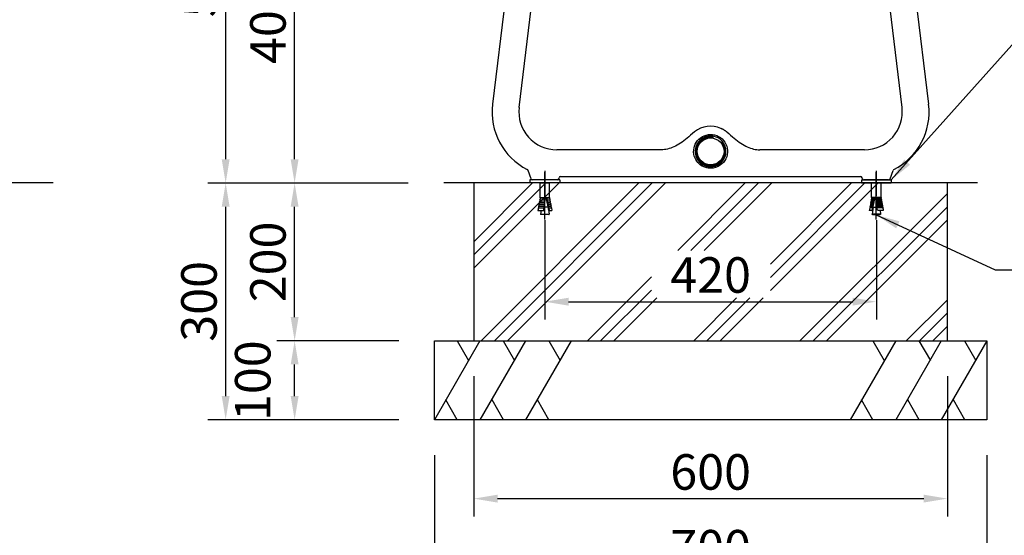
# Model space of a CAD drawing. Extents: x 0 to 6300, y 0 to 4455.
# Drawn here: x 2621 to 3869, y 867 to 1520 of the extents above; entities that cross this region are included whole.
import ezdxf

# ---------------------------------------------------------------- set-up
doc = ezdxf.new("R2010")
doc.units = 0
doc.header["$LTSCALE"] = 4.5
doc.linetypes.add('CENTER2', pattern=[28.575, 19.05, -3.175, 3.175, -3.175])
doc.linetypes.add('CHAIN', pattern=[0.3543, 0.2362, -0.0295, 0.0591, -0.0295])
doc.layers.get('0').update_dxf_attribs({"linetype": 'CONTINUOUS'})
doc.layers.get('DEFPOINTS').update_dxf_attribs({"linetype": 'CONTINUOUS'})
for name, color, linetype in [('P001', 131, 'CONTINUOUS'), ('P002', 181, 'CONTINUOUS'), ('P008', 241, 'CONTINUOUS'), ('P011', 151, 'CONTINUOUS'), ('P015', 111, 'CONTINUOUS'), ('P017', 211, 'CONTINUOUS'), ('P019', 71, 'CONTINUOUS'), ('P901', 135, 'CONTINUOUS'), ('P917', 215, 'CONTINUOUS'), ('P919', 75, 'CONTINUOUS'), ('P_1CENTER', 2, 'CONTINUOUS'), ('P_2DIM', 6, 'CONTINUOUS'), ('P_7THICK', 7, 'CONTINUOUS')]:
    doc.layers.add(name, color=color, linetype=linetype)
doc.styles.add('BIGFONT', font='simplex.shx', dxfattribs={"bigfont": 'bigfont.shx'})
doc.dimstyles.new('DIMBIGFONT$0', dxfattribs={"dimscale": 15, "dimtxt": 3, "dimasz": 2, "dimexe": 1.5, "dimexo": 3, "dimgap": 0.75, "dimtad": 1, "dimdec": 1, "dimdsep": 46, "dimtxsty": 'BIGFONT', "dimsah": 1, "dimcen": 0, "dimclrt": 230, "dimadec": 1, "dimazin": 2, "dimtfac": 0.6, "dimtdec": 1, "dimtofl": 0, "dimtmove": 2, "dimatfit": 3, "dimfxl": 0, "dimtvp": 1, "dimtolj": 1, "dimarcsym": 0})
doc.dimstyles.new('DIMBIGFONT$7', dxfattribs={"dimscale": 15, "dimtxt": 3, "dimasz": 2, "dimexe": 1.5, "dimexo": 3, "dimgap": 0.75, "dimtad": 1, "dimdec": 1, "dimdsep": 46, "dimtxsty": 'BIGFONT', "dimsah": 1, "dimcen": 0, "dimclrt": 230, "dimadec": 1, "dimazin": 2, "dimtfac": 0.6, "dimtdec": 1, "dimtofl": 0, "dimtmove": 0, "dimatfit": 3, "dimfxl": 0, "dimtvp": 1, "dimtolj": 1, "dimarcsym": 0})

# ---------------------------------------------------------------- blocks, each defined once
blk = doc.blocks.new('*D9')
at = {"layer": 'DEFPOINTS', "color": 0}
for p in [(3286.8, 1310.9), (3706.8, 1310.9), (3706.8, 1162.6)]:
    blk.add_point(p, dxfattribs=at)
at = {"layer": 'P_2DIM', "color": 0, "lineweight": -2}
for p, q in [((3286.8, 1265.9), (3286.8, 1140.1)), ((3706.8, 1265.9), (3706.8, 1140.1)), ((3316.8, 1162.6), (3676.8, 1162.6))]:
    blk.add_line(p, q, dxfattribs=at)
at = {"layer": 'P_2DIM', "color": 0}
for points in [[(3316.8, 1167.6), (3316.8, 1157.6), (3286.8, 1162.6)], [(3676.8, 1167.6), (3676.8, 1157.6), (3706.8, 1162.6)]]:
    blk.add_solid(points, dxfattribs=at)
at = {"layer": 'P_2DIM', "color": 230, "insert": (3496.8, 1196.4), "char_height": 45, "attachment_point": 5, "style": 'BIGFONT'}
blk.add_mtext('\\A1;420', dxfattribs=at)
blk = doc.blocks.new('*D11')
at = {"layer": 'DEFPOINTS', "color": 0}
for p in [(2969.7, 1717), (3281.8, 1717), (3158.7, 1313)]:
    blk.add_point(p, dxfattribs=at)
at = {"layer": 'P_2DIM', "color": 0, "lineweight": -2}
for p, q in [((3236.8, 1717), (2947.2, 1717)), ((2969.7, 1343), (2969.7, 1687)), ((3113.7, 1313), (2947.2, 1313))]:
    blk.add_line(p, q, dxfattribs=at)
at = {"layer": 'P_2DIM', "color": 0}
for points in [[(2964.7, 1687), (2974.7, 1687), (2969.7, 1717)], [(2964.7, 1343), (2974.7, 1343), (2969.7, 1313)]]:
    blk.add_solid(points, dxfattribs=at)
at = {"layer": 'P_2DIM', "color": 230, "insert": (2935.9, 1515), "char_height": 45, "attachment_point": 5, "rotation": 90, "style": 'BIGFONT'}
blk.add_mtext('\\A1;404', dxfattribs=at)
blk = doc.blocks.new('*D12')
at = {"layer": 'DEFPOINTS', "color": 0}
for p in [(3440.4, 1835.2), (2882.3, 1313), (3158.7, 1313)]:
    blk.add_point(p, dxfattribs=at)
at = {"layer": 'P_2DIM', "color": 0, "lineweight": -2}
for p, q in [((3395.4, 1835.2), (2859.8, 1835.2)), ((2882.3, 1805.2), (2882.3, 1343)), ((3113.7, 1313), (2859.8, 1313))]:
    blk.add_line(p, q, dxfattribs=at)
at = {"layer": 'P_2DIM', "color": 0}
for points in [[(2877.3, 1805.2), (2887.3, 1805.2), (2882.3, 1835.2)], [(2877.3, 1343), (2887.3, 1343), (2882.3, 1313)]]:
    blk.add_solid(points, dxfattribs=at)
at = {"layer": 'P_2DIM', "color": 230, "insert": (2848.5, 1574.1), "char_height": 45, "attachment_point": 5, "rotation": 90, "style": 'BIGFONT'}
blk.add_mtext('\\A1;522', dxfattribs=at)
blk = doc.blocks.new('CAP')
at = {"layer": 'P017'}
blk.add_circle((0, 0), 17, dxfattribs=at)
blk = doc.blocks.new('BUCH-SOKUMEN')
at = {"layer": 'P015'}
for p, q in [((13.4, -11.2), (14.2, -11.9)), ((14.2, -11.9), (14.9, -12.5)), ((3.2, -18.2), (3, -17.2)), ((3.4, -19.2), (3.2, -18.2))]:
    blk.add_line(p, q, dxfattribs=at)
for radius in [19.5, 18.5, 17.5]:
    blk.add_arc((0, 0), radius, 320, 280, dxfattribs=at)
blk = doc.blocks.new('SENASI-KYAKU-SOKUMEN-01')
at = {"layer": 'P002'}
for p, q in [((-246.8, 304.3), (-276.4, 59.9)), ((276.4, 59.9), (246.8, 304.3)), ((-242.6, 55.8), (-220.5, 238.5)), ((242.6, 55.8), (220.5, 238.5)), ((-62.2, 2), (-194.9, 2)), ((194.9, 2), (62.2, 2)), ((-227.5, -34.7), (-231.3, -24.1)), ((227.5, -34.7), (231.3, -24.1)), ((-194.4, -36), (-225.6, -36)), ((-192.5, -34.7), (-192, -33.3)), ((-190.1, -32), (190.1, -32)), ((192.5, -34.7), (192, -33.3)), ((225.6, -36), (194.4, -36))]:
    blk.add_line(p, q, dxfattribs=at)
for centre, radius, start, end in [((-215, 300.5), 32, 137.1317, 173.1), ((-215, 300.5), 32, 313.5609, 26.9539), ((215, 300.5), 32, 153.0461, 226.4391), ((215, 300.5), 32, 6.9, 42.8683), ((-194.9, 50), 82, 173.1, 242.9018), ((-194.9, 50), 48, 173.1, 270), ((194.9, 50), 48, 270, 6.9), ((194.9, 50), 82, 297.0982, 6.9), ((0, 0), 32, 65.9615, 129.5391), ((0, 0), 32, 50.4609, 54.0385), ((-233.2, -24.8), 2, 20, 62.9018), ((233.2, -24.8), 2, 117.0982, 160), ((-225.6, -34), 2, 200, 270), ((-194.4, -34), 2, 270, 340), ((-190.1, -34), 2, 90, 160), ((190.1, -34), 2, 20, 90), ((194.4, -34), 2, 200, 270), ((225.6, -34), 2, 270, 340)]:
    blk.add_arc(centre, radius, start, end, dxfattribs=at)
for points, knots in [([(-196.1, 274.4), (-195.9, 274.6), (-195.7, 274.8), (-195.3, 275.1), (-195.1, 275.3), (-194.6, 275.7), (-194.4, 275.9), (-194, 276.3), (-193.8, 276.5), (-193.4, 276.9), (-193.2, 277.1), (-192.9, 277.3)], [5.8199295, 5.8199295, 5.8199295, 5.8199295, 5.9016203, 5.9016203, 5.983311, 5.983311, 6.0650018, 6.0650018, 6.1466925, 6.1466925, 6.2283833, 6.2283833, 6.2283833, 6.2283833]), ([(192.9, 277.3), (193.2, 277.1), (193.4, 276.9), (193.8, 276.5), (194, 276.3), (194.4, 275.9), (194.6, 275.7), (195.1, 275.3), (195.3, 275.1), (195.7, 274.8), (195.9, 274.6), (196.1, 274.4)], [-0.0022579, -0.0022579, -0.0022579, -0.0022579, 0.0794329, 0.0794329, 0.1611236, 0.1611236, 0.2428144, 0.2428144, 0.3245051, 0.3245051, 0.4061959, 0.4061959, 0.4061959, 0.4061959]), ([(-220.5, 238.5), (-220.3, 240.5), (-219.8, 242.6), (-218.4, 246.7), (-217.6, 248.8), (-215.3, 252.9), (-214, 255), (-210.9, 259.2), (-209.2, 261.3), (-205.4, 265.4), (-203.3, 267.5), (-201.1, 269.7)], [0, 0, 0, 0, 1.021962, 1.021962, 2.043924, 2.043924, 3.065885, 3.065885, 4.087847, 4.087847, 5.109809, 5.109809, 5.109809, 5.109809]), ([(-201.1, 269.7), (-201.1, 269.7), (-201.1, 269.7), (-201.1, 269.7), (-201, 269.8), (-200.8, 270), (-200.6, 270.2), (-200.2, 270.7), (-200, 271), (-199.7, 271.3)], [-0.3915081, -0.3915081, -0.3915081, -0.3915081, -0.3893768, -0.3893768, -0.264851, -0.264851, -0.1320309, -0.1320309, 0, 0, 0, 0]), ([(-199.7, 271.3), (-199.5, 271.6), (-199.2, 271.8), (-198.6, 272.4), (-198.3, 272.7), (-197.6, 273.2), (-197.3, 273.5), (-196.9, 273.8), (-196.7, 274), (-196.5, 274.1), (-196.5, 274.1), (-196.5, 274.1), (-196.4, 274.1)], [-0.4783866, -0.4783866, -0.4783866, -0.4783866, -0.3608443, -0.3608443, -0.234197, -0.234197, -0.1003293, -0.1003293, 0, 0, 0, 0.0235964, 0.0235964, 0.0235964, 0.0235964]), ([(-196.4, 274.1), (-196.3, 274.2), (-196.2, 274.3), (-196.1, 274.4), (-196.1, 274.4), (-196.1, 274.4)], [-0.3388853, -0.3388853, -0.3388853, -0.3388853, -0.229598, -0.229598, -0.1694109, -0.1694109, -0.1694109, -0.1694109]), ([(196.1, 274.4), (196.1, 274.4), (196.1, 274.4), (196.2, 274.3), (196.3, 274.2), (196.4, 274.1)], [-0.1694911, -0.1694911, -0.1694911, -0.1694911, -0.1039523, -0.1039523, 0, 0, 0, 0]), ([(196.4, 274.1), (196.5, 274.1), (196.6, 274), (196.9, 273.8), (197.1, 273.6), (197.7, 273.2), (198, 272.9), (198.7, 272.3), (199, 272), (199.5, 271.6), (199.6, 271.4), (199.7, 271.3)], [0.6528332, 0.6528332, 0.6528332, 0.6528332, 0.715254, 0.715254, 0.8261034, 0.8261034, 0.9597429, 0.9597429, 1.0971017, 1.0971017, 1.1556662, 1.1556662, 1.1556662, 1.1556662]), ([(199.7, 271.3), (199.9, 271), (200.1, 270.8), (200.5, 270.4), (200.6, 270.2), (200.9, 269.9), (201, 269.8), (201, 269.7), (201.1, 269.7), (201.1, 269.7)], [-0.7826649, -0.7826649, -0.7826649, -0.7826649, -0.6719271, -0.6719271, -0.5678545, -0.5678545, -0.4453598, -0.4453598, -0.3913907, -0.3913907, -0.3913907, -0.3913907]), ([(201.1, 269.7), (203.3, 267.5), (205.4, 265.4), (209.2, 261.3), (210.9, 259.2), (214, 255), (215.3, 252.9), (217.5, 248.8), (218.4, 246.7), (219.8, 242.6), (220.3, 240.5), (220.5, 238.5)], [1.116316, 1.116316, 1.116316, 1.116316, 2.138615, 2.138615, 3.160913, 3.160913, 4.183211, 4.183211, 5.20551, 5.20551, 6.227808, 6.227808, 6.227808, 6.227808]), ([(18.8, 25.9), (18.8, 25.9), (18.8, 25.9), (18.8, 25.9), (18.7, 26), (18.5, 26.1), (18.3, 26.3), (17.9, 26.5), (17.6, 26.7), (17.2, 27), (17, 27.1), (16.7, 27.3), (16.5, 27.4), (16.3, 27.5), (16.2, 27.6), (16, 27.7), (15.9, 27.7), (15.7, 27.9), (15.6, 27.9), (15.2, 28.1), (15, 28.2), (14.5, 28.5), (14.2, 28.7), (13.6, 28.9), (13.4, 29), (13.1, 29.2), (13, 29.2), (13, 29.2)], [-1.570271, -1.570271, -1.570271, -1.570271, -1.560096, -1.560096, -1.436694, -1.436694, -1.321119, -1.321119, -1.214476, -1.214476, -1.148444, -1.148444, -1.092363, -1.092363, -1.056721, -1.056721, -1.024381, -1.024381, -0.983842, -0.983842, -0.907785, -0.907785, -0.782569, -0.782569, -0.65246, -0.65246, -0.523367, -0.523367, -0.523367, -0.523367]), ([(-20.4, 24.7), (-23.9, 21.8), (-26.9, 19.2), (-32.7, 14.4), (-35.5, 12.3), (-41.1, 8.6), (-43.8, 7), (-49.2, 4.5), (-51.9, 3.6), (-57.2, 2.3), (-59.7, 2), (-62.2, 2)], [-0.002258, -0.002258, -0.002258, -0.002258, 1.243755, 1.243755, 2.489768, 2.489768, 3.735782, 3.735782, 4.981795, 4.981795, 6.227808, 6.227808, 6.227808, 6.227808]), ([(0, -21.4), (4.3, -21.4), (8.7, -20.1), (15.3, -15.5), (17.8, -12.6), (21, -5.9), (21.7, -2.2), (21.2, 5.1), (20, 8.7), (16, 14.7), (13.3, 17.2), (7, 20.6), (3.4, 21.5), (-3.7, 21.4), (-7.3, 20.5), (-13.5, 17), (-16.3, 14.5), (-20, 8.5), (-21.1, 5.2), (-21.7, -1.7), (-21.1, -5.2), (-18.6, -11.2), (-16.8, -13.7), (-12.2, -18), (-9.3, -19.6), (-4.2, -21.1), (-2.1, -21.4), (0, -21.4)], [-3.141593, -3.141593, -3.141593, -3.141593, -2.538053, -2.538053, -2.017822, -2.017822, -1.500588, -1.500588, -0.988363, -0.988363, -0.491041, -0.491041, 0.010325, 0.010325, 0.500594, 0.500594, 1.008147, 1.008147, 1.484894, 1.484894, 1.975682, 1.975682, 2.397858, 2.397858, 2.850779, 2.850779, 3.141593, 3.141593, 3.141593, 3.141593]), ([(0, -19.5), (-1.8, -19.5), (-3.7, -19.2), (-8.2, -17.9), (-10.8, -16.5), (-15, -12.8), (-16.6, -10.6), (-19.1, -5.2), (-19.7, -2), (-19.3, 4.3), (-18.3, 7.4), (-15, 12.9), (-12.5, 15.3), (-6.7, 18.6), (-3.5, 19.5), (3.1, 19.5), (6.5, 18.7), (12.3, 15.5), (14.8, 13.2), (18.3, 7.5), (19.3, 4.2), (19.6, -2.5), (18.9, -5.9), (15.9, -11.8), (13.6, -14.4), (7.6, -18.3), (3.8, -19.5), (0, -19.5)], [-3.141593, -3.141593, -3.141593, -3.141593, -2.850779, -2.850779, -2.397858, -2.397858, -1.975682, -1.975682, -1.484894, -1.484894, -1.008147, -1.008147, -0.500594, -0.500594, -0.010325, -0.010325, 0.491041, 0.491041, 0.988363, 0.988363, 1.500588, 1.500588, 2.017822, 2.017822, 2.538053, 2.538053, 3.141593, 3.141593, 3.141593, 3.141593]), ([(20.4, 24.7), (23.9, 21.8), (26.9, 19.2), (32.7, 14.4), (35.5, 12.3), (41.1, 8.6), (43.8, 7), (49.2, 4.5), (51.9, 3.6), (57.2, 2.3), (59.7, 2), (62.2, 2)], [-0.002258, -0.002258, -0.002258, -0.002258, 1.243755, 1.243755, 2.489768, 2.489768, 3.735782, 3.735782, 4.981795, 4.981795, 6.227808, 6.227808, 6.227808, 6.227808])]:
    blk.add_open_spline(points, degree=3, knots=knots, dxfattribs=at)
blk = doc.blocks.new('A$C2199195B')
at = {"layer": 'P011'}
for p, q in [((19, 0), (-19, 0)), ((-19, 0), (-19, -4)), ((19, 0), (19, -4)), ((19, -4), (-19, -4))]:
    blk.add_line(p, q, dxfattribs=at)
at = {"layer": 'P_1CENTER', "linetype": 'CENTER2'}
blk.add_line((0, 10), (0, -14), dxfattribs=at)
blk = doc.blocks.new('A$C48996ADB')
at = {"layer": 'DEFPOINTS', "color": 8}
blk.add_line((-6, -4.5), (6, -4.5), dxfattribs=at)
at = {"layer": 'DEFPOINTS'}
blk.add_point((0, 0), dxfattribs=at)
at = {"layer": 'P001'}
for p, q in [((-6, -23), (-6, -4.5)), ((6, -23), (6, -4.5)), ((-5.9, -23.9), (-6.5, -25.8)), ((-6, -23), (-6.2, -23.9)), ((-5.9, -23.9), (-6.2, -23.9)), ((0.7, -23.9), (-6.2, -23.9)), ((-6, -23), (0.9, -23)), ((0.7, -23.9), (-5.9, -23.9)), ((0.9, -23), (2.1, -23)), ((2.1, -23), (6, -23)), ((5.9, -23.9), (2.2, -23.9)), ((6.2, -23.9), (2.3, -23.9)), ((5.9, -23.9), (6.5, -25.8)), ((5.9, -23.9), (6.2, -23.9)), ((6, -23), (6.2, -23.9)), ((-8.3, -36), (-0.9, -36)), ((-0.7, -34.1), (-7.9, -34.1)), ((-7.8, -33.4), (-0.6, -33.4)), ((-0.8, -34.2), (-7.6, -34.2)), ((-0.3, -31.6), (-7.5, -31.6)), ((-7.4, -30.9), (-0.2, -30.9)), ((-0.4, -31.6), (-7.2, -31.6)), ((-6.9, -28.3), (-7.1, -29)), ((-6.8, -29.1), (-7.1, -29)), ((0, -29), (-7.1, -29)), ((-6.8, -29.1), (-7.1, -30)), ((-6.3, -26.5), (-6.9, -28.3)), ((-6.9, -28.3), (0.1, -28.3)), ((0, -29.1), (-6.8, -29.1)), ((-6.5, -25.8), (-6.6, -26.4)), ((-6.3, -26.5), (-6.6, -26.4)), ((0.4, -26.4), (-6.6, -26.4)), ((-6.5, -25.8), (0.5, -25.8)), ((0.3, -26.5), (-6.3, -26.5)), ((4, -35.1), (-0.9, -35.1)), ((2.7, -25.8), (6.5, -25.8)), ((6.6, -26.4), (2.8, -26.4)), ((6.3, -26.5), (2.8, -26.5)), ((3.2, -28.3), (6.9, -28.3)), ((6.8, -29.1), (3.3, -29.1)), ((7.1, -29), (3.4, -29)), ((3.8, -30.9), (7.4, -30.9)), ((7.2, -31.6), (3.8, -31.6)), ((7.5, -31.6), (3.9, -31.6)), ((4, -35.1), (4, -34)), ((4, -35.1), (5.4, -44)), ((4.3, -33.4), (7.8, -33.4)), ((8, -34.1), (4.4, -34.1)), ((7.7, -34.2), (4.4, -34.2)), ((4.8, -36), (8.3, -36)), ((6.3, -26.5), (6.6, -26.4)), ((6.3, -26.5), (6.9, -28.3)), ((6.5, -25.8), (6.6, -26.4)), ((6.8, -29.1), (7.1, -29)), ((6.8, -29.1), (7.4, -30.9)), ((6.9, -28.3), (7.1, -29)), ((7.2, -31.6), (7.8, -33.4)), ((7.2, -31.6), (7.5, -31.6)), ((7.4, -30.9), (7.5, -31.6)), ((7.7, -34.2), (8, -34.1)), ((7.7, -34.2), (8.3, -36)), ((7.8, -33.4), (8, -34.1)), ((8.3, -36), (8.9, -39.2)), ((-8.8, -39.2), (-1.4, -39.2)), ((-7.2, -39.5), (-1.9, -39.5)), ((-4.7, -39.5), (-5.4, -44)), ((5, -44.5), (-5, -44.5)), ((5.1, -39.5), (7.4, -39.5)), ((5.5, -39.2), (8.9, -39.2)), ((7.4, -39.5), (8.9, -39.2))]:
    blk.add_line(p, q, dxfattribs=at)
for centre, start, end in [((-5, -44.1), 170.9335, 270), ((5, -44.1), 270, 9.0665)]:
    blk.add_arc(centre, 0.4, start, end, dxfattribs=at)
for start_param, end_param in [(2.957453, 2.9617), (2.895021, 2.906868), (2.913961, 2.91663), (2.924034, 2.926824), (2.934585, 2.937517), (2.945691, 2.948789)]:
    blk.add_ellipse((-195.6, -1149.6), major_axis=(-198.2, -1145.4), ratio=0.007006, start_param=start_param, end_param=end_param, dxfattribs=at)
for points, weights in [([(0.5, -25.8), (0.6, -24.8), (0.7, -23.9)], [1, 1.00096214142, 1]), ([(0.7, -23.9), (0.7, -23.9), (0.7, -23.9)], [1, 1.00030769205, 1]), ([(5.1, -39.5), (3.2, -29.7), (1.7, -23)], [1, 0.998481019804, 1]), ([(2.1, -23), (2.2, -23.4), (2.3, -23.9)], [1, 0.999997745246, 1]), ([(2.3, -23.9), (2.3, -23.9), (2.2, -23.9)], [1, 1.00030769183, 1]), ([(2.2, -23.9), (2.5, -24.8), (2.7, -25.8)], [1, 1.00096214142, 1]), ([(-8.3, -36), (-8.5, -37.6), (-8.8, -39.2)], [1, 0.999982456512, 1]), ([(-7.6, -34.2), (-7.9, -35.1), (-8.3, -36)], [1, 1.00064038942, 1]), ([(-7.8, -33.4), (-7.9, -33.8), (-7.9, -34.1)], [1, 0.999999109906, 1]), ([(-7.9, -34.1), (-7.8, -34.2), (-7.6, -34.2)], [1, 1.00020162356, 1]), ([(-7.2, -31.6), (-7.5, -32.5), (-7.8, -33.4)], [1, 1.00069857407, 1]), ([(-7.4, -30.9), (-7.4, -31.2), (-7.5, -31.6)], [1, 0.999999026459, 1]), ([(-7.5, -31.6), (-7.4, -31.6), (-7.2, -31.6)], [1, 1.00022056446, 1]), ([(-7.1, -30), (-7.2, -30.4), (-7.4, -30.9)], [1.00038361563, 1.00036820021, 1]), ([(-0.9, -36), (-0.9, -35.1), (-0.8, -34.2)], [1, 1.00064038939, 1]), ([(-0.8, -34.2), (-0.7, -34.2), (-0.7, -34.1)], [1, 1.00020162354, 1]), ([(-0.6, -33.4), (-0.5, -32.5), (-0.4, -31.6)], [1, 1.00069857406, 1]), ([(-0.4, -31.6), (-0.4, -31.6), (-0.3, -31.6)], [1, 1.00022056447, 1]), ([(-0.2, -30.9), (-0.1, -29.9), (0, -29.1)], [1, 1.00076857845, 1]), ([(0, -29.1), (0, -29), (0, -29)], [1, 1.00024349297, 1]), ([(0.1, -28.3), (0.2, -27.4), (0.3, -26.5)], [1, 1.00085441405, 1]), ([(0.3, -26.5), (0.3, -26.5), (0.4, -26.4)], [1, 1.00027181619, 1]), ([(2.7, -25.8), (2.8, -26.1), (2.8, -26.4)], [1, 0.999998800818, 1]), ([(2.8, -26.4), (2.8, -26.5), (2.8, -26.5)], [1, 1.00027181621, 1]), ([(2.8, -26.5), (3, -27.4), (3.2, -28.3)], [1, 1.00085441404, 1]), ([(3.2, -28.3), (3.3, -28.7), (3.4, -29)], [1, 0.999998925469, 1]), ([(3.4, -29), (3.3, -29), (3.3, -29.1)], [1, 1.00024349292, 1]), ([(3.3, -29.1), (3.5, -29.9), (3.8, -30.9)], [1, 1.00076857844, 1]), ([(3.8, -30.9), (3.8, -31.2), (3.9, -31.6)], [1, 0.999999026476, 1]), ([(3.9, -31.6), (3.9, -31.6), (3.8, -31.6)], [1, 1.0002205644, 1]), ([(3.8, -31.6), (4.1, -32.5), (4.3, -33.4)], [1, 1.00069857407, 1]), ([(4.3, -33.4), (4.4, -33.8), (4.4, -34.1)], [1, 0.99999910992, 1]), ([(4.4, -34.1), (4.4, -34.2), (4.4, -34.2)], [1, 1.00020162355, 1]), ([(4.4, -34.2), (4.6, -35.1), (4.8, -36)], [1, 1.00064038939, 1]), ([(4.8, -36), (5.1, -37.6), (5.5, -39.2)], [1, 0.999982456514, 1]), ([(-8.8, -39.2), (-7.9, -39.4), (-7.2, -39.5)], [1, 1.0051720393, 1]), ([(-1.9, -39.5), (-1.7, -39.4), (-1.4, -39.2)], [1, 1.0051720393, 1]), ([(5.5, -39.2), (5.3, -39.4), (5.1, -39.5)], [1, 1.0051720393, 1])]:
    blk.add_rational_spline(points, weights, degree=2, dxfattribs=at)
at = {"layer": 'P901'}
blk.add_line((-5.4, -44), (5.4, -44), dxfattribs=at)
at = {"layer": 'P_1CENTER', "linetype": 'CENTER2'}
blk.add_line((0, -51), (0, 9.3), dxfattribs=at)
blk = doc.blocks.new('BS01705-R')
for name, p in [('A$C2199195B', (0, 0)), ('A$C48996ADB', (0, 0.5))]:
    blk.add_blockref(name, p)
blk = doc.blocks.new('*D25')
at = {"layer": 'DEFPOINTS', "color": 0}
for p in [(3146.8, 1013), (3846.8, 1013), (3846.8, 817)]:
    blk.add_point(p, dxfattribs=at)
at = {"layer": 'P_2DIM', "color": 0, "lineweight": -2}
for p, q in [((3146.8, 968), (3146.8, 794.5)), ((3846.8, 968), (3846.8, 794.5)), ((3176.8, 817), (3816.8, 817))]:
    blk.add_line(p, q, dxfattribs=at)
at = {"layer": 'P_2DIM', "color": 0}
for points in [[(3176.8, 822), (3176.8, 812), (3146.8, 817)], [(3816.8, 822), (3816.8, 812), (3846.8, 817)]]:
    blk.add_solid(points, dxfattribs=at)
at = {"layer": 'P_2DIM', "color": 230, "insert": (3496.8, 850.8), "char_height": 45, "attachment_point": 5, "style": 'BIGFONT'}
blk.add_mtext('\\A1;700', dxfattribs=at)
blk = doc.blocks.new('*D26')
at = {"layer": 'DEFPOINTS', "color": 0}
for p in [(3196.8, 1113), (3796.8, 1113), (3796.8, 913)]:
    blk.add_point(p, dxfattribs=at)
at = {"layer": 'P_2DIM', "color": 0, "lineweight": -2}
for p, q in [((3196.8, 1068), (3196.8, 890.5)), ((3796.8, 1068), (3796.8, 890.5)), ((3226.8, 913), (3766.8, 913))]:
    blk.add_line(p, q, dxfattribs=at)
at = {"layer": 'P_2DIM', "color": 0}
for points in [[(3226.8, 918), (3226.8, 908), (3196.8, 913)], [(3766.8, 918), (3766.8, 908), (3796.8, 913)]]:
    blk.add_solid(points, dxfattribs=at)
at = {"layer": 'P_2DIM', "color": 230, "insert": (3496.8, 946.8), "char_height": 45, "attachment_point": 5, "style": 'BIGFONT'}
blk.add_mtext('\\A1;600', dxfattribs=at)
blk = doc.blocks.new('*D27')
at = {"layer": 'DEFPOINTS', "color": 0}
for p in [(3158.7, 1313), (2882.3, 1013), (3146.8, 1013)]:
    blk.add_point(p, dxfattribs=at)
at = {"layer": 'P_2DIM', "color": 0, "lineweight": -2}
for p, q in [((3113.7, 1313), (2859.8, 1313)), ((2882.3, 1283), (2882.3, 1043)), ((3101.8, 1013), (2859.8, 1013))]:
    blk.add_line(p, q, dxfattribs=at)
at = {"layer": 'P_2DIM', "color": 0}
for points in [[(2877.3, 1283), (2887.3, 1283), (2882.3, 1313)], [(2877.3, 1043), (2887.3, 1043), (2882.3, 1013)]]:
    blk.add_solid(points, dxfattribs=at)
at = {"layer": 'P_2DIM', "color": 230, "insert": (2848.5, 1163), "char_height": 45, "attachment_point": 5, "rotation": 90, "style": 'BIGFONT'}
blk.add_mtext('\\A1;300', dxfattribs=at)
blk = doc.blocks.new('*D28')
at = {"layer": 'DEFPOINTS', "color": 0}
for p in [(2969.7, 1313), (3158.7, 1313), (3146.8, 1113)]:
    blk.add_point(p, dxfattribs=at)
at = {"layer": 'P_2DIM', "color": 0, "lineweight": -2}
for p, q in [((3113.7, 1313), (2947.2, 1313)), ((2969.7, 1143), (2969.7, 1283)), ((3101.8, 1113), (2947.2, 1113))]:
    blk.add_line(p, q, dxfattribs=at)
at = {"layer": 'P_2DIM', "color": 0}
for points in [[(2964.7, 1283), (2974.7, 1283), (2969.7, 1313)], [(2964.7, 1143), (2974.7, 1143), (2969.7, 1113)]]:
    blk.add_solid(points, dxfattribs=at)
at = {"layer": 'P_2DIM', "color": 230, "insert": (2935.9, 1213), "char_height": 45, "attachment_point": 5, "rotation": 90, "style": 'BIGFONT'}
blk.add_mtext('\\A1;200', dxfattribs=at)
blk = doc.blocks.new('*D29')
at = {"layer": 'DEFPOINTS', "color": 0}
for p in [(2969.7, 1113), (3146.8, 1113), (3146.8, 1013)]:
    blk.add_point(p, dxfattribs=at)
at = {"layer": 'P_2DIM', "color": 0, "lineweight": -2}
for p, q in [((3101.8, 1113), (2947.2, 1113)), ((2969.7, 1043), (2969.7, 1083)), ((3101.8, 1013), (2947.2, 1013))]:
    blk.add_line(p, q, dxfattribs=at)
at = {"layer": 'P_2DIM', "color": 0}
for points in [[(2964.7, 1083), (2974.7, 1083), (2969.7, 1113)], [(2964.7, 1043), (2974.7, 1043), (2969.7, 1013)]]:
    blk.add_solid(points, dxfattribs=at)
at = {"layer": 'P_2DIM', "color": 230, "insert": (2916.6, 1062.5), "char_height": 45, "attachment_point": 5, "rotation": 90, "style": 'BIGFONT'}
blk.add_mtext('\\A1;100', dxfattribs=at)

msp = doc.modelspace()

# ---------------------------------------------------------------- hatches: boundary and pattern name
at = {"layer": 'P919', "linetype": 'Continuous'}
h = msp.add_hatch(dxfattribs=at)
h.set_pattern_fill('PLAST', color=256, scale=15, angle=45, style=0)
h.set_pattern_definition([(45, (-38532.22, 4736.45), (-67.35192, 67.35192), []), (45, (-38540.64, 4744.865), (-67.35192, 67.35192), []), (45, (-38549.06, 4753.28), (-67.35192, 67.35192), [])])
h.paths.add_polyline_path([(3796.76, 1313.05), (3196.76, 1313.05), (3196.76, 1113.05), (3796.76, 1113.05)])
h.paths.add_polyline_path([(3421.7, 1227.49), (3572.52, 1227.49), (3572.52, 1167.27), (3421.7, 1167.27)], flags=16)

# ---------------------------------------------------------------- linework, layer by layer
at = {"layer": 'P019'}
for p, q in [((3146.76, 1113.05), (3846.76, 1113.05)), ((3146.76, 1013.05), (3146.76, 1113.05)), ((3846.76, 1113.05), (3846.76, 1013.05)), ((3846.76, 1013.05), (3146.76, 1013.05))]:
    msp.add_line(p, q, dxfattribs=at)
msp.add_lwpolyline([(3196.76, 1113.05), (3796.76, 1113.05), (3796.76, 1313.05), (3196.76, 1313.05)], close=True, dxfattribs=at)
at = {"layer": 'P919', "linetype": 'Continuous'}
for p, q in [((3204.49, 1113.05), (3146.76, 1013.05)), ((3175.63, 1113.05), (3190.06, 1088.05)), ((3262.23, 1113.05), (3204.49, 1013.05)), ((3234, 1113.05), (3248.43, 1088.05)), ((3319.96, 1113.05), (3262.23, 1013.05)), ((3291.73, 1113.05), (3306.17, 1088.05)), ((3731.29, 1113.05), (3673.55, 1013.05)), ((3702.42, 1113.05), (3716.85, 1088.05)), ((3789.02, 1113.05), (3731.29, 1013.05)), ((3760.79, 1113.05), (3775.23, 1088.05)), ((3846.76, 1113.05), (3789.02, 1013.05)), ((3818.53, 1113.05), (3832.96, 1088.05)), ((3175.71, 1013.05), (3161.28, 1038.05)), ((3234.26, 1013.05), (3219.83, 1038.05)), ((3291.99, 1013.05), (3277.56, 1038.05)), ((3702.51, 1013.05), (3688.07, 1038.05)), ((3761.05, 1013.05), (3746.62, 1038.05)), ((3818.79, 1013.05), (3804.36, 1038.05))]:
    msp.add_line(p, q, dxfattribs=at)
at = {"layer": 'P_1CENTER', "linetype": 'CHAIN', "ltscale": 11.929045}
for p, q in [((3286.76, 1328.54), (3286.76, 1296.63)), ((3706.76, 1328.54), (3706.76, 1296.63))]:
    msp.add_line(p, q, dxfattribs=at)
at = {"layer": 'P_7THICK'}
for p, q in [((2663.85, 1313.05), (665.1, 1313.05)), ((3835.05, 1313.05), (3158.73, 1313.05))]:
    msp.add_line(p, q, dxfattribs=at)

# ---------------------------------------------------------------- block references
msp.add_blockref('BS01705-R', (3286.76, 1317.05))
at = {"xscale": -1}
msp.add_blockref('BS01705-R', (3706.76, 1317.05), dxfattribs=at)
at = {"layer": 'P002'}
msp.add_blockref('SENASI-KYAKU-SOKUMEN-01', (3496.76, 1353.05), dxfattribs=at)
at = {"layer": 'P008', "rotation": 119.9999999999966}
msp.add_blockref('BUCH-SOKUMEN', (3496.76, 1353.05), dxfattribs=at)
at = {"layer": 'P917'}
msp.add_blockref('CAP', (3496.76, 1353.05), dxfattribs=at)

# ---------------------------------------------------------------- dimensions: what is measured, and where the dimension line sits
at = {"layer": 'P_2DIM'}
for base, p1, p2, override, picture, middle in [((2882.29, 1313.05), (3440.41, 1835.25), (3158.73, 1313.05), {"dimrnd": 1}, '*D12', (2848.54, 1574.15)), ((2969.68, 1717.05), (3158.73, 1313.05), (3281.76, 1717.05), {"dimrnd": 0.5}, '*D11', (2935.93, 1515.05)), ((2882.29, 1013.05), (3158.73, 1313.05), (3146.76, 1013.05), {"dimtad": 3, "dimatfit": 0}, '*D27', (2848.54, 1163.05)), ((2969.68, 1313.05), (3146.76, 1113.05), (3158.73, 1313.05), {"dimtad": 3, "dimatfit": 0}, '*D28', (2935.93, 1213.05))]:
    dim = msp.add_linear_dim(base=base, p1=p1, p2=p2, angle=90, dimstyle='DIMBIGFONT$0', override=override, dxfattribs=at)
    dim.commit()
    dim.dimension.update_dxf_attribs({"geometry": picture, "text_midpoint": middle})
for base, p1, p2, override, picture, middle in [((3706.76, 1162.63), (3286.76, 1310.92), (3706.76, 1310.92), {"dimtmove": 0}, '*D9', (3496.76, 1196.38)), ((3796.76, 913.03), (3196.76, 1113.05), (3796.76, 1113.05), {"dimscale": 15, "dimtad": 3, "dimatfit": 0}, '*D26', (3496.76, 946.78)), ((3846.76, 817.01), (3146.76, 1013.05), (3846.76, 1013.05), {"dimscale": 15, "dimtad": 3, "dimatfit": 0}, '*D25', (3496.76, 850.76))]:
    dim = msp.add_linear_dim(base=base, p1=p1, p2=p2, dimstyle='DIMBIGFONT$0', override=override, dxfattribs=at)
    dim.commit()
    dim.dimension.update_dxf_attribs({"geometry": picture, "text_midpoint": middle})
dim = msp.add_linear_dim(base=(2969.68, 1113.05), p1=(3146.76, 1013.05), p2=(3146.76, 1113.05), angle=90, dimstyle='DIMBIGFONT$0', override={"dimatfit": 0}, dxfattribs=at)
dim.commit()
dim.dimension.update_dxf_attribs({"geometry": '*D29', "text_midpoint": (2916.64, 1062.55), "dimtype": 160})

# ---------------------------------------------------------------- leaders
at = {"layer": 'P_2DIM', "annotation_type": 0, "has_hookline": 1, "hookline_direction": 0}
for points, text_width in [([(3725.76, 1317.05), (3889.48, 1499.77), (3919.48, 1499.77)], 264), ([(3706.76, 1272.55), (3857.47, 1202.86), (3887.47, 1202.86)], 790.29)]:
    msp.add_leader(points, dimstyle='DIMBIGFONT$7', dxfattribs=dict(at, text_width=text_width))

doc.saveas('drawing.dxf')
